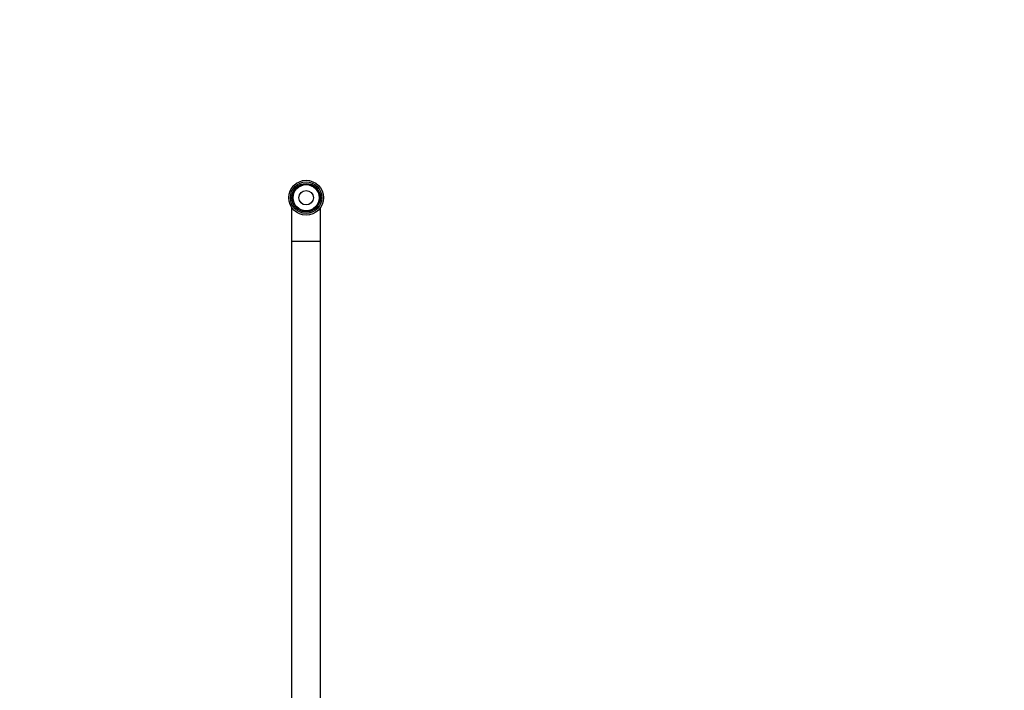
# Model space of a CAD drawing. Units: millimetres. Extents: x 0 to 2460, y 0 to 4938.
# Drawn here: x 1102 to 1781, y 4476 to 4938 of the extents above; entities that cross this region are included whole.
import ezdxf
from ezdxf import colors
from ezdxf.entities.mleader import LeaderData, LeaderLine
from ezdxf.math import Vec2, Vec3

# ---------------------------------------------------------------- set-up
doc = ezdxf.new("R2010")
doc.units = ezdxf.units.MM
doc.layers.add('DV2_Défaut', color=7, linetype='Continuous')
doc.layers.add('Défaut', color=7, linetype='Continuous')

# ---------------------------------------------------------------- blocks, each defined once
blk = doc.blocks.new('_DOT')
at = {"color": 0}
blk.add_line((0, 0), (-1, 0), dxfattribs=at)
at = {"color": 0, "const_width": 0.333}
blk.add_lwpolyline([(-0.1665, 0, 1), (0.1665, 0, 1)], format="xyb", close=True, dxfattribs=at)
blk = doc.blocks.new('SE1')
at = {"layer": 'DV2_Défaut', "color": 7, "linetype": 'Continuous'}
for p, q in [((1289.31, 4808.71), (1289.31, 4785.34)), ((1309.31, 4785.34), (1309.31, 4808.71)), ((1289.31, 4785.34), (1309.31, 4785.34)), ((1289.31, 4785.34), (1289.31, 4448.71)), ((1309.31, 4448.71), (1309.31, 4785.34))]:
    blk.add_line(p, q, dxfattribs=at)
for radius in [12, 10.85, 9.85, 9, 5]:
    blk.add_circle((1299.31, 4815.34), radius, dxfattribs=at)
blk.add_arc((1299.31, 4815.34), 9.32, 255, 195, dxfattribs=at)

msp = doc.modelspace()

# ---------------------------------------------------------------- block references
at = {"layer": 'Défaut'}
msp.add_blockref('SE1', (0, 0), dxfattribs=at)

# ---------------------------------------------------------------- leaders
at = {"layer": 'Défaut', "color": 7, "linetype": 'Continuous'}
ml = msp.add_multileader_mtext('Standard', dxfattribs=at)
ml.set_content('{\\pxsm0.9;\\fSolid Edge ISO|b1||i0||c0|p34;\\W1.;22/08/2016\\P}', color=256)
ml.set_leader_properties()
ml.set_arrow_properties(name='DOT')
ml.build(insert=Vec2(0, 0))
ml.multileader.update_dxf_attribs({"leader_type": 0, "dogleg_length": 0, "arrow_head_size": 12})
ctx = ml.context
ctx.base_point, ctx.char_height, ctx.arrow_head_size, ctx.landing_gap_size = Vec3(2372.57, 4931.03), 12, 12, 4.2
notes = []
notes.append((ctx, [(0, (0, 0, 0), (0, 0), (1, 0), 1, [])]))
ctx.mtext.insert = Vec3(2374.57, 4937.15)
for ctx, leaders in notes:
    for number, flags, end, landing, length, lines in leaders:
        leader = LeaderData()
        leader.index, (leader.has_last_leader_line, leader.has_dogleg_vector, leader.attachment_direction) = number, flags
        leader.last_leader_point, leader.dogleg_vector, leader.dogleg_length = Vec3(end), Vec3(landing), length
        for number, points, colour, breaks in lines:
            line = LeaderLine()
            line.index, line.vertices, line.color, line.breaks = number, Vec3.list(points), colors.encode_raw_color(colour), breaks
            leader.lines.append(line)
        ctx.leaders.append(leader)

doc.saveas('drawing.dxf')
